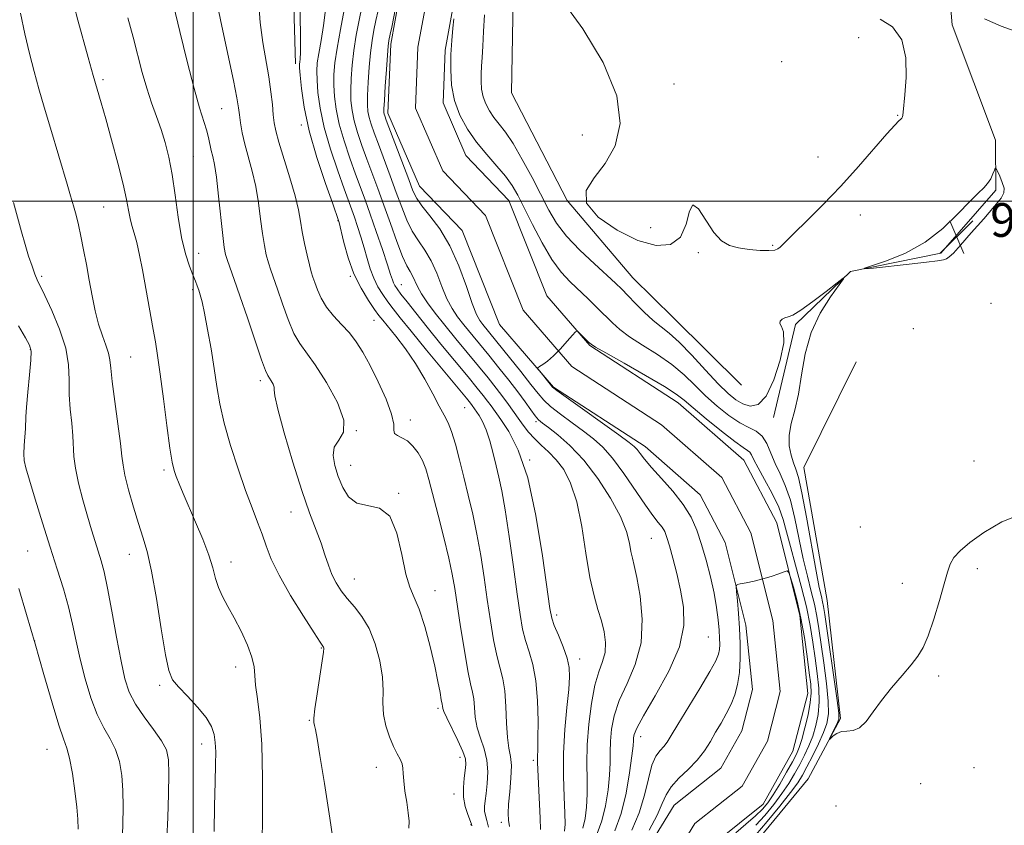
# Model space of a CAD drawing. Extents: x 2092300 to 2095200, y 314800 to 317700.
# Drawn here: x 2093459 to 2093693, y 315852 to 316043 of the extents above; entities that cross this region are included whole.
import ezdxf

# ---------------------------------------------------------------- set-up
doc = ezdxf.new("R2010")
doc.units = 0
doc.header["$MEASUREMENT"] = 0
for name, color, linetype, lineweight in [('32000', 7, 'Continuous', 0), ('DTM HARD BREAKLINE', 7, 'Continuous', 0), ('DTM SPOT ELEVATION', 2, 'Continuous', 13), ('INDEX CONTOUR', 41, 'Continuous', 13), ('INTERMEDIATE CONTOUR', 44, 'Continuous', 0), ('INTERMEDIATE CONTOUR DEPRESSION', 44, 'Continuous', 0), ('SPOT ELEVATION', 7, 'Continuous', 0), ('STREAM - RIVER CENTERLINE', 11, 'Continuous', 0), ('STREAM - RIVER DOUBLE LINE', 5, 'Continuous', 0)]:
    doc.layers.add(name, color=color, linetype=linetype, lineweight=lineweight)
doc.styles.add('Style-ITALICS', font='ITALICS.shx')

# ---------------------------------------------------------------- blocks, each defined once
blk = doc.blocks.new('SPOT')
at = {"layer": 'SPOT ELEVATION'}
for p, q in [((-3.91, -3.91), (3.82, 3.81)), ((-1.65, 3.77), (1.72, -3.93))]:
    blk.add_line(p, q, dxfattribs=at)

msp = doc.modelspace()

# ---------------------------------------------------------------- linework, layer by layer
at = {"layer": '32000', "flags": 128}
for points in [[(2093500, 317500), (2093500, 315000)], [(2095000, 316000), (2092500, 316000)]]:
    msp.add_lwpolyline(points, dxfattribs=at)
at = {"layer": 'DTM HARD BREAKLINE'}
for points in [[(2093468.2, 316249.1, 919.73), (2093487.38, 316236.07, 919.31), (2093514.28, 316230.84, 918.83), (2093549.48, 316235.22, 918.78), (2093567.95, 316243.08, 918.54), (2093575.71, 316242.53, 918.3), (2093578.15, 316232.99, 918.18), (2093577.73, 316201.94, 916.75), (2093577.26, 316179.25, 916.69), (2093576.2, 316154.76, 915.91), (2093564.98, 316132.01, 916.39), (2093547.82, 316103.86, 916.92), (2093536.57, 316086.48, 918.18), (2093523.59, 316060.14, 920.45), (2093524.34, 316032.67, 920.45)], [(2093630.44, 315956.24, 913.88), (2093614.23, 315972.27, 913.16), (2093604.63, 315981.77, 913.04), (2093589, 316000.2, 914), (2093575.72, 316025.8, 914), (2093576.17, 316052.67, 913.88), (2093585.57, 316079.59, 914.83), (2093600.3, 316115.49, 916.21), (2093609.69, 316144.2, 916.27), (2093617.26, 316178.88, 916.51), (2093619.45, 316214.71, 917.16), (2093616.92, 316239.77, 917.82)], [(2093638.07, 315948.59, 911.42), (2093643.32, 315970.71, 911.78), (2093656.38, 315983.32, 912.02), (2093677.86, 315987.62, 911.84), (2093690.91, 316002.62, 911.84), (2093690.84, 316014.56, 912.19), (2093680.54, 316041.97, 913.21), (2093678.62, 316064.65, 914.4)], [(2093642.29, 315726.51, 906.7), (2093639.2, 315745.6, 907.9), (2093639.09, 315765.3, 909.39), (2093634.74, 315795.73, 911.06), (2093629.75, 315834.51, 911.54), (2093631.48, 315844.67, 911.54), (2093646.31, 315862.66, 911.66), (2093653.99, 315877.03, 912.19), (2093650.85, 315905.08, 913.15), (2093645.3, 315936.69, 912.97), (2093657.7, 315961.84, 913.21)]]:
    msp.add_polyline3d(points, dxfattribs=at)
at = {"layer": 'DTM SPOT ELEVATION'}
for p in [(2093658.3, 316038.87, 915), (2093640.01, 316033.23, 915.8), (2093478.59, 316028.9, 929.7), (2093614.41, 316027.89, 914.3), (2093506.78, 316022.05, 925), (2093667.59, 316020.4, 914.1), (2093525.71, 316018.11, 920.4), (2093592.6, 316015.75, 913.6), (2093500.02, 316010.71, 927.1), (2093648.62, 316010.5, 915.3), (2093478.7, 315998.62, 931), (2093534.42, 315995.4, 920.1), (2093658.68, 315996.76, 912.9), (2093608.81, 315993.75, 914.7), (2093501.29, 315987.62, 927.3), (2093620.21, 315987.75, 913.8), (2093637.86, 315989.54, 914.2), (2093463.99, 315982.17, 933.7), (2093537.42, 315982.16, 920.1), (2093499.92, 315978.94, 928.3), (2093549.53, 315980.16, 915.2), (2093689.8, 315975.75, 913.14), (2093543.03, 315971.65, 920.9), (2093671.33, 315969.68, 913.38), (2093461.25, 315964.8, 936.1), (2093485.17, 315962.93, 931), (2093515.95, 315957.36, 926.4), (2093564.56, 315950.93, 919), (2093551.67, 315947.99, 921.4), (2093538.82, 315945.47, 924), (2093581.53, 315947.6, 912.3), (2093580.09, 315938.48, 916), (2093493.07, 315936.09, 930.3), (2093537.46, 315937.18, 923.2), (2093685.78, 315938.21, 912.9), (2093548.87, 315930.58, 923.9), (2093523.27, 315926.1, 926.8), (2093658.68, 315922.56, 913.3), (2093609.01, 315919.82, 911), (2093460.67, 315916.87, 937), (2093484.81, 315916.03, 932.7), (2093508.99, 315914.22, 929.4), (2093686.56, 315912.61, 911.6), (2093538.38, 315910.18, 925.2), (2093668.69, 315909.16, 912.6), (2093557.52, 315907.4, 923.3), (2093586.5, 315901.65, 915.6), (2093622.57, 315896.36, 909.1), (2093462.31, 315895.42, 938), (2093530.46, 315893.75, 928.1), (2093510.13, 315889.28, 930.6), (2093591.98, 315891.13, 915.4), (2093677.32, 315887.13, 911.7), (2093492.04, 315884.89, 932.3), (2093558.22, 315879.44, 924.3), (2093527.67, 315876.55, 928.1), (2093606.42, 315872.68, 909.4), (2093502.04, 315870.98, 932.6), (2093465.24, 315869.71, 938.9), (2093563.5, 315867.74, 924.6), (2093580.92, 315867.09, 918.3), (2093543.55, 315865.37, 926.7), (2093685.75, 315865.29, 910.3), (2093673.07, 315861.48, 911.4), (2093562.09, 315859.08, 924.6), (2093652.88, 315856.21, 910.6), (2093566.12, 315851.74, 924.1), (2093573.34, 315852.35, 920.4)]:
    msp.add_point(p, dxfattribs=at)
at = {"layer": 'INDEX CONTOUR'}
for points in [[(2093575.292, 315851.287, 920), (2093574.982, 315852.811, 920), (2093574.909, 315854.442, 920), (2093575.04, 315856.611, 920), (2093575.319, 315859.57, 920), (2093575.594, 315862.85, 920), (2093575.692, 315865.801, 920), (2093575.497, 315868.009, 920), (2093575.133, 315869.979, 920), (2093574.784, 315872.452, 920), (2093574.575, 315875.917, 920), (2093574.41, 315879.871, 920), (2093574.135, 315883.56, 920), (2093573.636, 315886.468, 920), (2093572.21, 315891.949, 920), (2093571.449, 315895.723, 920), (2093570.695, 315900.252, 920), (2093569.947, 315905.268, 920), (2093569.195, 315910.517, 920), (2093568.402, 315915.785, 920), (2093567.519, 315920.869, 920), (2093566.519, 315925.617, 920), (2093565.447, 315930.079, 920), (2093564.368, 315934.358, 920), (2093563.338, 315938.485, 920), (2093562.373, 315942.211, 920), (2093561.484, 315945.215, 920), (2093560.649, 315947.347, 920), (2093559.73, 315949.126, 920), (2093558.557, 315951.239, 920), (2093557.002, 315954.188, 920), (2093555.088, 315957.731, 920), (2093552.876, 315961.438, 920), (2093550.476, 315964.915, 920), (2093548.178, 315967.907, 920), (2093545.101, 315971.689, 920), (2093544.205, 315972.853, 920), (2093543.175, 315974.28, 920), (2093541.687, 315976.44, 920), (2093539.935, 315979.315, 920), (2093538.242, 315982.76, 920), (2093536.875, 315986.555, 920), (2093535.868, 315990.168, 920), (2093534.661, 315995.257, 920), (2093534.607, 315995.438, 920), (2093533.199, 315999.375, 920), (2093531.491, 316004.219, 920), (2093529.444, 316010.403, 920), (2093527.607, 316016.781, 920), (2093526.405, 316022.365, 920), (2093525.756, 316026.82, 920), (2093525.455, 316029.972, 920), (2093525.323, 316031.767, 920), (2093525.301, 316032.635, 920), (2093525.356, 316033.126, 920), (2093525.453, 316033.825, 920), (2093525.539, 316035.454, 920), (2093525.557, 316038.773, 920), (2093525.381, 316050.509, 920)], [(2093516.395, 315846.783, 930), (2093516.507, 315854.249, 930), (2093516.532, 315862.852, 930), (2093516.346, 315870.935, 930), (2093515.883, 315877.192, 930), (2093515.314, 315881.705, 930), (2093514.869, 315884.908, 930), (2093514.682, 315887.256, 930), (2093514.503, 315889.287, 930), (2093513.989, 315891.564, 930), (2093512.899, 315894.48, 930), (2093511.406, 315897.749, 930), (2093509.789, 315900.917, 930), (2093508.288, 315903.637, 930), (2093507.008, 315905.987, 930), (2093506.014, 315908.151, 930), (2093505.311, 315910.332, 930), (2093504.647, 315912.804, 930), (2093503.706, 315915.858, 930), (2093502.28, 315919.639, 930), (2093500.589, 315923.712, 930), (2093497.655, 315930.534, 930), (2093496.68, 315932.846, 930), (2093495.973, 315934.577, 930), (2093495.462, 315936.003, 930), (2093495.012, 315937.933, 930), (2093494.473, 315941.31, 930), (2093493.745, 315946.682, 930), (2093492.924, 315953.022, 930), (2093492.151, 315958.91, 930), (2093491.533, 315963.291, 930), (2093491.014, 315966.571, 930), (2093490.5, 315969.519, 930), (2093487.926, 315983.718, 930), (2093487.257, 315987.193, 930), (2093486.609, 315990.155, 930), (2093485.996, 315992.432, 930), (2093485.447, 315994.252, 930), (2093484.991, 315995.94, 930), (2093484.617, 315997.845, 930), (2093484.144, 316000.404, 930), (2093483.348, 316004.073, 930), (2093482.096, 316009.062, 930), (2093480.616, 316014.582, 930), (2093479.223, 316019.593, 930), (2093478.143, 316023.382, 930), (2093476.259, 316029.93, 930), (2093475.059, 316034.21, 930), (2093472.603, 316043.038, 930), (2093471.686, 316046.379, 930)], [(2093600.296, 315850.293, 910), (2093601.788, 315854.38, 910), (2093602.979, 315859.23, 910), (2093603.834, 315864.111, 910), (2093604.378, 315868.095, 910), (2093604.648, 315870.515, 910), (2093604.74, 315871.748, 910), (2093604.765, 315872.428, 910), (2093604.891, 315873.197, 910), (2093605.526, 315874.721, 910), (2093607.134, 315877.669, 910), (2093609.929, 315882.429, 910), (2093613.118, 315888.244, 910), (2093615.654, 315894.075, 910), (2093616.754, 315899.112, 910), (2093616.682, 315903.476, 910), (2093615.962, 315907.517, 910), (2093615.051, 315911.471, 910), (2093614.135, 315915.1, 910), (2093613.332, 315918.049, 910), (2093612.714, 315920.083, 910), (2093612.168, 315921.449, 910), (2093611.534, 315922.512, 910), (2093610.654, 315923.644, 910), (2093609.38, 315925.244, 910), (2093607.565, 315927.717, 910), (2093602.426, 315935.261, 910), (2093599.767, 315938.892, 910), (2093597.437, 315941.553, 910), (2093595.241, 315943.526, 910), (2093592.87, 315945.314, 910), (2093590.141, 315947.296, 910), (2093587.381, 315949.341, 910), (2093585.041, 315951.193, 910), (2093583.4, 315952.724, 910), (2093582.039, 315954.312, 910), (2093580.364, 315956.465, 910), (2093577.976, 315959.488, 910), (2093575.257, 315962.881, 910), (2093568.947, 315970.657, 910), (2093568.22, 315971.632, 910), (2093567.431, 315973.101, 910), (2093566.407, 315975.682, 910), (2093565.006, 315979.738, 910), (2093563.223, 315984.62, 910), (2093561.086, 315989.426, 910), (2093558.682, 315993.42, 910), (2093556.334, 315996.539, 910), (2093554.422, 315998.884, 910), (2093553.186, 316000.666, 910), (2093552.295, 316002.516, 910), (2093551.277, 316005.174, 910), (2093545.94, 316019.31, 910), (2093545.565, 316020.334, 910), (2093545.438, 316020.742, 910), (2093545.387, 316021.105, 910), (2093545.4, 316021.996, 910), (2093545.504, 316023.991, 910), (2093545.71, 316027.381, 910), (2093545.965, 316031.338, 910), (2093546.198, 316034.752, 910), (2093546.369, 316036.852, 910), (2093546.557, 316038.219, 910), (2093546.873, 316039.771, 910), (2093547.238, 316041.43, 910), (2093548.558, 316048.087, 910)], [(2093562.005, 316043.369, 910), (2093561.782, 316041.167, 910), (2093561.528, 316038.248, 910), (2093561.322, 316034.867, 910), (2093561.26, 316031.257, 910), (2093561.493, 316027.569, 910), (2093562.186, 316023.934, 910), (2093563.458, 316020.46, 910), (2093565.237, 316017.165, 910), (2093567.408, 316014.043, 910), (2093569.825, 316011.1, 910), (2093572.221, 316008.383, 910), (2093574.302, 316005.953, 910), (2093575.884, 316003.776, 910), (2093577.244, 316001.44, 910), (2093578.769, 315998.441, 910), (2093580.741, 315994.488, 910), (2093583.02, 315990.142, 910), (2093585.357, 315986.176, 910), (2093587.564, 315983.164, 910), (2093589.679, 315980.867, 910), (2093593.985, 315976.762, 910), (2093596.12, 315974.674, 910), (2093599.731, 315971.071, 910), (2093601.497, 315969.496, 910), (2093603.794, 315967.798, 910), (2093606.9, 315965.81, 910), (2093610.438, 315963.576, 910), (2093613.865, 315961.192, 910), (2093616.782, 315958.741, 910), (2093619.361, 315956.253, 910), (2093621.916, 315953.743, 910), (2093624.668, 315951.268, 910), (2093627.457, 315949.037, 910), (2093630.033, 315947.301, 910), (2093632.193, 315946.185, 910), (2093633.944, 315945.308, 910), (2093635.34, 315944.168, 910), (2093636.458, 315942.392, 910), (2093637.442, 315940.134, 910), (2093638.456, 315937.678, 910), (2093639.616, 315935.2, 910), (2093640.856, 315932.422, 910), (2093642.063, 315928.957, 910), (2093643.151, 315924.581, 910), (2093645.128, 315914.976, 910), (2093646.111, 315910.814, 910), (2093647.035, 315907.245, 910), (2093647.808, 315904.158, 910), (2093648.375, 315901.374, 910), (2093648.842, 315898.435, 910), (2093649.991, 315890.237, 910), (2093650.622, 315885.361, 910), (2093651.051, 315881.099, 910), (2093651.11, 315878.086, 910), (2093650.749, 315875.852, 910), (2093649.944, 315873.653, 910), (2093648.723, 315870.956, 910), (2093647.318, 315868.061, 910), (2093646.014, 315865.479, 910), (2093644.969, 315863.525, 910), (2093643.829, 315861.724, 910), (2093642.11, 315859.404, 910), (2093639.525, 315856.144, 910), (2093636.555, 315852.523, 910), (2093633.873, 315849.372, 910)]]:
    msp.add_polyline3d(points, dxfattribs=at)
at = {"layer": 'INTERMEDIATE CONTOUR'}
for points in [[(2093566.309, 315851.454, 924), (2093566.208, 315851.913, 924), (2093565.34, 315854.179, 924), (2093564.743, 315856.087, 924), (2093564.335, 315858.295, 924), (2093564.283, 315860.613, 924), (2093564.479, 315862.813, 924), (2093564.747, 315864.66, 924), (2093564.906, 315866.048, 924), (2093564.77, 315867.378, 924), (2093564.149, 315869.179, 924), (2093562.961, 315871.775, 924), (2093560.323, 315877.134, 924), (2093559.642, 315878.655, 924), (2093559.385, 315879.403, 924), (2093559.289, 315879.971, 924), (2093559.198, 315880.436, 924), (2093559.025, 315881.414, 924), (2093558.73, 315883.166, 924), (2093558.238, 315885.824, 924), (2093557.468, 315889.488, 924), (2093556.379, 315894.09, 924), (2093555.098, 315898.891, 924), (2093553.796, 315902.982, 924), (2093552.609, 315905.803, 924), (2093551.546, 315908.197, 924), (2093550.585, 315911.353, 924), (2093549.653, 315916.011, 924), (2093548.483, 315921.111, 924), (2093546.758, 315925.141, 924), (2093544.306, 315927.055, 924), (2093538.947, 315928.208, 924), (2093536.994, 315929.696, 924), (2093535.586, 315931.965, 924), (2093534.523, 315934.579, 924), (2093533.685, 315937.153, 924), (2093533.274, 315939.507, 924), (2093533.576, 315941.515, 924), (2093534.661, 315943.188, 924), (2093535.751, 315945.097, 924), (2093535.855, 315947.95, 924), (2093534.303, 315952.155, 924), (2093531.708, 315956.909, 924), (2093529.003, 315961.11, 924), (2093525.343, 315966.169, 924), (2093523.978, 315968.576, 924), (2093522.587, 315971.881, 924), (2093521.233, 315975.626, 924), (2093520.053, 315979.073, 924), (2093518.463, 315983.642, 924), (2093517.91, 315985.381, 924), (2093517.41, 315987.259, 924), (2093516.943, 315989.502, 924), (2093516.5, 315992.298, 924), (2093516.062, 315995.748, 924), (2093515.557, 315999.598, 924), (2093514.9, 316003.507, 924), (2093514.048, 316007.186, 924), (2093512.296, 316013.61, 924), (2093511.689, 316016.308, 924), (2093511.284, 316018.63, 924), (2093511.021, 316020.549, 924), (2093510.809, 316022.226, 924), (2093510.424, 316024.576, 924), (2093509.609, 316028.701, 924), (2093506.621, 316042.726, 924), (2093505.254, 316049.382, 924)], [(2093551.338, 315850.91, 926), (2093551.364, 315852.569, 926), (2093551.162, 315854.568, 926), (2093550.797, 315857.075, 926), (2093550.394, 315859.755, 926), (2093550.092, 315862.145, 926), (2093549.976, 315863.904, 926), (2093549.916, 315865.177, 926), (2093549.726, 315866.231, 926), (2093549.264, 315867.319, 926), (2093548.557, 315868.636, 926), (2093547.678, 315870.367, 926), (2093546.72, 315872.623, 926), (2093545.863, 315875.241, 926), (2093545.307, 315877.984, 926), (2093545.163, 315880.702, 926), (2093545.178, 315883.576, 926), (2093545.009, 315886.873, 926), (2093544.383, 315890.725, 926), (2093543.308, 315894.741, 926), (2093541.865, 315898.396, 926), (2093540.152, 315901.3, 926), (2093538.346, 315903.592, 926), (2093536.644, 315905.544, 926), (2093535.199, 315907.396, 926), (2093534.008, 315909.272, 926), (2093533.025, 315911.264, 926), (2093532.186, 315913.46, 926), (2093531.366, 315915.914, 926), (2093530.418, 315918.679, 926), (2093527.708, 315925.891, 926), (2093525.86, 315931.204, 926), (2093523.716, 315937.945, 926), (2093521.653, 315944.906, 926), (2093520.123, 315950.548, 926), (2093519.435, 315953.762, 926), (2093519.296, 315955.162, 926), (2093519.267, 315955.792, 926), (2093519.009, 315956.492, 926), (2093518.576, 315957.285, 926), (2093517.74, 315958.581, 926), (2093517.213, 315959.747, 926), (2093516.268, 315962.33, 926), (2093514.738, 315966.823, 926), (2093512.901, 315972.302, 926), (2093511.147, 315977.49, 926), (2093509.786, 315981.383, 926), (2093508.161, 315985.901, 926), (2093507.728, 315987.318, 926), (2093507.401, 315989.035, 926), (2093507.054, 315991.84, 926), (2093506.066, 316001.209, 926), (2093505.535, 316005.694, 926), (2093505.065, 316008.745, 926), (2093504.663, 316010.676, 926), (2093504.323, 316012.109, 926), (2093503.686, 316015.187, 926), (2093503.211, 316017.005, 926), (2093501.528, 316022.211, 926), (2093500.216, 316026.8, 926), (2093498.583, 316033.226, 926), (2093496.865, 316040.34, 926), (2093495.356, 316046.636, 926)], [(2093570.265, 315851.206, 922), (2093569.855, 315852.771, 922), (2093569.528, 315853.962, 922), (2093569.338, 315854.992, 922), (2093569.321, 315856.074, 922), (2093569.451, 315857.41, 922), (2093569.685, 315859.206, 922), (2093569.955, 315861.581, 922), (2093570.086, 315864.322, 922), (2093569.878, 315867.134, 922), (2093569.216, 315869.786, 922), (2093568.335, 315872.308, 922), (2093567.553, 315874.793, 922), (2093567.109, 315877.286, 922), (2093566.898, 315879.637, 922), (2093566.733, 315881.644, 922), (2093566.453, 315883.282, 922), (2093566.004, 315885.233, 922), (2093565.357, 315888.356, 922), (2093564.516, 315893.163, 922), (2093563.614, 315898.781, 922), (2093562.214, 315907.957, 922), (2093561.634, 315911.32, 922), (2093560.825, 315915.108, 922), (2093559.63, 315920.01, 922), (2093558.257, 315925.376, 922), (2093556.073, 315933.804, 922), (2093555.327, 315936.358, 922), (2093554.532, 315938.362, 922), (2093553.51, 315940.19, 922), (2093552.296, 315941.792, 922), (2093550.98, 315943.017, 922), (2093549.674, 315943.783, 922), (2093548.576, 315944.286, 922), (2093547.906, 315944.794, 922), (2093547.757, 315945.588, 922), (2093547.709, 315947.005, 922), (2093547.215, 315949.397, 922), (2093545.894, 315952.929, 922), (2093544.031, 315957.029, 922), (2093542.077, 315960.94, 922), (2093540.372, 315964.08, 922), (2093538.806, 315966.569, 922), (2093537.156, 315968.701, 922), (2093535.283, 315970.733, 922), (2093533.371, 315972.756, 922), (2093531.687, 315974.821, 922), (2093530.435, 315976.939, 922), (2093529.564, 315978.95, 922), (2093528.959, 315980.656, 922), (2093528.508, 315981.965, 922), (2093528.109, 315983.217, 922), (2093527.659, 315984.861, 922), (2093527.092, 315987.201, 922), (2093526.485, 315989.97, 922), (2093525.946, 315992.757, 922), (2093525.529, 315995.307, 922), (2093525.048, 315997.987, 922), (2093524.264, 316001.319, 922), (2093523.036, 316005.589, 922), (2093520.418, 316014.068, 922), (2093519.673, 316016.754, 922), (2093519.291, 316018.668, 922), (2093519.073, 316020.553, 922), (2093518.841, 316023.008, 922), (2093518.511, 316026.056, 922), (2093518.017, 316029.574, 922), (2093516.587, 316037.774, 922), (2093515.936, 316042.546, 922), (2093515.531, 316047.813, 922)], [(2093592.681, 315850.942, 914), (2093593.223, 315853.236, 914), (2093593.583, 315855.937, 914), (2093593.741, 315859.012, 914), (2093593.714, 315862.451, 914), (2093593.649, 315866.33, 914), (2093593.73, 315870.748, 914), (2093594.096, 315875.681, 914), (2093594.73, 315880.611, 914), (2093595.569, 315884.897, 914), (2093596.528, 315888.092, 914), (2093597.406, 315890.522, 914), (2093597.977, 315892.709, 914), (2093598.07, 315895.07, 914), (2093597.745, 315897.606, 914), (2093597.117, 315900.216, 914), (2093596.295, 315902.911, 914), (2093595.362, 315906.155, 914), (2093594.396, 315910.526, 914), (2093593.443, 315916.318, 914), (2093592.425, 315922.695, 914), (2093591.232, 315928.541, 914), (2093589.786, 315932.99, 914), (2093588.139, 315936.191, 914), (2093586.373, 315938.546, 914), (2093584.57, 315940.42, 914), (2093582.814, 315942.028, 914), (2093581.188, 315943.549, 914), (2093579.751, 315945.127, 914), (2093578.476, 315946.754, 914), (2093577.31, 315948.384, 914), (2093575.018, 315951.671, 914), (2093573.676, 315953.504, 914), (2093572.066, 315955.592, 914), (2093570.141, 315958.002, 914), (2093567.867, 315960.795, 914), (2093562.511, 315967.314, 914), (2093559.887, 315970.535, 914), (2093557.601, 315973.402, 914), (2093555.73, 315975.88, 914), (2093554.317, 315977.981, 914), (2093553.366, 315979.723, 914), (2093552.197, 315982.298, 914), (2093551.611, 315983.31, 914), (2093550.853, 315984.656, 914), (2093549.826, 315986.899, 914), (2093548.477, 315990.393, 914), (2093546.934, 315994.673, 914), (2093545.37, 315999.07, 914), (2093543.923, 316003.051, 914), (2093541.343, 316010.011, 914), (2093540.16, 316013.274, 914), (2093539.117, 316016.362, 914), (2093538.306, 316019.157, 914), (2093537.794, 316021.609, 914), (2093537.543, 316023.926, 914), (2093537.484, 316026.383, 914), (2093537.569, 316029.2, 914), (2093537.806, 316032.376, 914), (2093538.219, 316035.854, 914), (2093538.81, 316039.528, 914), (2093539.478, 316043.081, 914), (2093540.101, 316046.147, 914)], [(2093587.75, 316047.713, 914), (2093592.722, 316041.002, 914), (2093597.515, 316032.968, 914), (2093600.794, 316025.063, 914), (2093601.591, 316018.458, 914), (2093600.381, 316013.182, 914), (2093598.007, 316008.981, 914), (2093595.355, 316005.574, 914), (2093593.507, 316002.567, 914), (2093593.59, 315999.541, 914), (2093596.33, 315996.244, 914), (2093600.835, 315993.095, 914), (2093605.811, 315990.679, 914), (2093610.16, 315989.502, 914), (2093613.573, 315989.736, 914), (2093615.941, 315991.473, 914), (2093617.27, 315994.528, 914), (2093618.046, 315997.617, 914), (2093618.872, 315999.182, 914), (2093620.21, 315998.162, 914), (2093623.82, 315992.597, 914), (2093625.65, 315990.617, 914), (2093627.559, 315989.498, 914), (2093629.742, 315988.891, 914), (2093632.287, 315988.508, 914), (2093634.849, 315988.295, 914), (2093636.973, 315988.258, 914), (2093638.332, 315988.398, 914), (2093639.106, 315988.685, 914), (2093639.602, 315989.085, 914), (2093641.131, 315990.624, 914), (2093642.98, 315992.438, 914), (2093645.965, 315995.334, 914), (2093649.794, 315999.135, 914), (2093654.031, 316003.552, 914), (2093658.249, 316008.241, 914), (2093665.014, 316016.065, 914), (2093666.886, 316018.119, 914), (2093667.884, 316019.097, 914), (2093668.357, 316019.496, 914), (2093668.606, 316019.753, 914), (2093668.738, 316020.041, 914), (2093668.816, 316020.469, 914), (2093668.898, 316021.208, 914), (2093669.285, 316025.332, 914), (2093669.595, 316029.411, 914), (2093669.528, 316034.116, 914), (2093668.544, 316038.4, 914), (2093666.328, 316041.443, 914), (2093663.448, 316043.335, 914)], [(2093504.98, 315850.12, 932), (2093505.117, 315856.231, 932), (2093505.257, 315861.87, 932), (2093505.348, 315866.086, 932), (2093505.36, 315869.071, 932), (2093505.273, 315871.298, 932), (2093505.022, 315873.207, 932), (2093504.383, 315875.091, 932), (2093503.093, 315877.211, 932), (2093501.03, 315879.712, 932), (2093498.645, 315882.285, 932), (2093496.532, 315884.509, 932), (2093495.123, 315886.233, 932), (2093494.202, 315888.386, 932), (2093493.391, 315892.168, 932), (2093492.396, 315898.29, 932), (2093491.265, 315905.502, 932), (2093490.128, 315912.065, 932), (2093489.08, 315916.718, 932), (2093488.062, 315920.106, 932), (2093486.98, 315923.352, 932), (2093485.791, 315927.259, 932), (2093484.657, 315931.353, 932), (2093483.793, 315934.838, 932), (2093483.332, 315937.243, 932), (2093483.07, 315939.388, 932), (2093482.722, 315942.417, 932), (2093482.09, 315947.063, 932), (2093481.339, 315952.414, 932), (2093480.721, 315957.149, 932), (2093480.405, 315960.296, 932), (2093480.216, 315962.282, 932), (2093479.898, 315963.883, 932), (2093479.263, 315965.75, 932), (2093478.411, 315968.039, 932), (2093477.514, 315970.779, 932), (2093476.706, 315973.971, 932), (2093475.982, 315977.495, 932), (2093475.297, 315981.199, 932), (2093474.62, 315984.926, 932), (2093473.956, 315988.484, 932), (2093473.323, 315991.67, 932), (2093472.729, 315994.356, 932), (2093472.147, 315996.698, 932), (2093471.542, 315998.921, 932), (2093470.868, 316001.273, 932), (2093470.039, 316004.077, 932), (2093466.038, 316017.36, 932), (2093464.56, 316022.346, 932), (2093463.288, 316026.771, 932), (2093462.17, 316030.885, 932), (2093461.1, 316035.116, 932), (2093460.002, 316039.774, 932), (2093458.907, 316044.706, 932)], [(2093582.658, 315850.618, 918), (2093582.51, 315853.316, 918), (2093582.24, 315859.85, 918), (2093581.977, 315864.854, 918), (2093581.907, 315866.571, 918), (2093581.911, 315867.933, 918), (2093581.963, 315869.567, 918), (2093582.026, 315872.217, 918), (2093582.049, 315876.341, 918), (2093581.927, 315881.257, 918), (2093581.539, 315885.993, 918), (2093580.82, 315889.808, 918), (2093579.925, 315892.862, 918), (2093579.063, 315895.542, 918), (2093578.382, 315898.283, 918), (2093577.776, 315901.722, 918), (2093577.079, 315906.543, 918), (2093576.177, 315913.078, 918), (2093575.17, 315920.251, 918), (2093574.213, 315926.63, 918), (2093573.419, 315931.172, 918), (2093572.735, 315934.372, 918), (2093572.065, 315937.111, 918), (2093571.332, 315940.059, 918), (2093570.539, 315943.042, 918), (2093569.704, 315945.672, 918), (2093568.858, 315947.653, 918), (2093568.073, 315949.04, 918), (2093566.383, 315951.445, 918), (2093565.977, 315951.964, 918), (2093565.003, 315953.157, 918), (2093555.532, 315964.622, 918), (2093551.866, 315969.081, 918), (2093549.286, 315972.257, 918), (2093547.582, 315974.416, 918), (2093546.306, 315976.109, 918), (2093545.098, 315977.806, 918), (2093543.951, 315979.644, 918), (2093542.945, 315981.677, 918), (2093542.131, 315983.939, 918), (2093541.427, 315986.386, 918), (2093540.717, 315988.955, 918), (2093539.924, 315991.56, 918), (2093539.105, 315994.034, 918), (2093538.354, 315996.188, 918), (2093535.913, 316002.92, 918), (2093534.381, 316007.237, 918), (2093532.668, 316012.389, 918), (2093531.173, 316017.573, 918), (2093530.201, 316022.113, 918), (2093529.685, 316025.855, 918), (2093529.465, 316028.776, 918), (2093529.414, 316030.953, 918), (2093529.537, 316032.88, 918), (2093529.872, 316035.152, 918), (2093530.42, 316038.202, 918), (2093531.032, 316041.799, 918), (2093531.523, 316045.549, 918)], [(2093588.346, 315850.239, 916), (2093588.457, 315851.85, 916), (2093588.423, 315854.471, 916), (2093588.242, 315858.377, 916), (2093588.062, 315863.284, 916), (2093588.072, 315868.772, 916), (2093588.39, 315874.396, 916), (2093588.878, 315879.628, 916), (2093589.33, 315883.917, 916), (2093589.561, 315886.926, 916), (2093589.464, 315889.165, 916), (2093588.951, 315891.359, 916), (2093588.006, 315894.017, 916), (2093586.886, 315896.795, 916), (2093585.916, 315899.134, 916), (2093585.315, 315900.843, 916), (2093584.857, 315903.192, 916), (2093583.109, 315915.707, 916), (2093581.546, 315925.257, 916), (2093579.586, 315934.218, 916), (2093577.334, 315940.82, 916), (2093575.083, 315945.225, 916), (2093573.168, 315948.079, 916), (2093570.87, 315951.325, 916), (2093570.029, 315952.475, 916), (2093569.022, 315953.778, 916), (2093567.572, 315955.58, 916), (2093565.408, 315958.221, 916), (2093558.956, 315966.053, 916), (2093555.654, 315970.093, 916), (2093552.95, 315973.454, 916), (2093550.895, 315976.057, 916), (2093549.438, 315977.939, 916), (2093548.509, 315979.172, 916), (2093547.967, 315979.973, 916), (2093547.649, 315980.593, 916), (2093547.387, 315981.323, 916), (2093546.986, 315982.604, 916), (2093546.239, 315984.918, 916), (2093545.024, 315988.525, 916), (2093543.549, 315992.81, 916), (2093542.1, 315996.938, 916), (2093540.886, 316000.313, 916), (2093538.628, 316006.466, 916), (2093537.27, 316010.255, 916), (2093535.892, 316014.376, 916), (2093534.74, 316018.365, 916), (2093533.998, 316021.861, 916), (2093533.614, 316024.891, 916), (2093533.474, 316027.579, 916), (2093533.498, 316030.11, 916), (2093533.726, 316032.895, 916), (2093534.23, 316036.406, 916), (2093535.03, 316040.865, 916), (2093535.939, 316045.512, 916)], [(2093596.146, 315849.649, 912), (2093597.234, 315852.661, 912), (2093598.101, 315856.233, 912), (2093598.709, 315860.024, 912), (2093599.059, 315863.554, 912), (2093599.181, 315866.483, 912), (2093599.195, 315869.039, 912), (2093599.247, 315871.588, 912), (2093599.494, 315874.439, 912), (2093600.128, 315877.666, 912), (2093601.352, 315881.283, 912), (2093603.218, 315885.319, 912), (2093605.181, 315889.849, 912), (2093606.543, 315894.964, 912), (2093606.81, 315900.598, 912), (2093606.299, 315906.06, 912), (2093605.527, 315910.503, 912), (2093604.914, 315913.359, 912), (2093604.478, 315915.162, 912), (2093604.139, 315916.722, 912), (2093603.767, 315918.737, 912), (2093603.051, 315921.453, 912), (2093601.631, 315925.004, 912), (2093599.271, 315929.391, 912), (2093596.233, 315934.086, 912), (2093592.898, 315938.429, 912), (2093589.636, 315941.888, 912), (2093586.743, 315944.437, 912), (2093584.5, 315946.177, 912), (2093583.072, 315947.261, 912), (2093582.168, 315948.054, 912), (2093581.381, 315948.975, 912), (2093580.361, 315950.367, 912), (2093578.999, 315952.27, 912), (2093577.243, 315954.652, 912), (2093575.087, 315957.441, 912), (2093572.708, 315960.429, 912), (2093570.325, 315963.369, 912), (2093564.417, 315970.596, 912), (2093562.91, 315972.517, 912), (2093561.581, 315974.491, 912), (2093560.362, 315976.832, 912), (2093559.186, 315979.731, 912), (2093557.973, 315982.883, 912), (2093556.641, 315985.862, 912), (2093555.147, 315988.365, 912), (2093553.594, 315990.597, 912), (2093552.124, 315992.891, 912), (2093550.831, 315995.529, 912), (2093549.615, 315998.595, 912), (2093548.324, 316002.122, 912), (2093546.867, 316006.061, 912), (2093544.057, 316013.556, 912), (2093543.05, 316016.292, 912), (2093542.341, 316018.348, 912), (2093541.872, 316019.95, 912), (2093541.591, 316021.357, 912), (2093541.471, 316022.961, 912), (2093541.494, 316025.187, 912), (2093541.64, 316028.29, 912), (2093541.885, 316031.857, 912), (2093542.209, 316035.303, 912), (2093542.589, 316038.19, 912), (2093543.018, 316040.65, 912), (2093543.487, 316042.959, 912), (2093544.006, 316045.364, 912)], [(2093569.344, 316044.362, 912), (2093569.107, 316040.389, 912), (2093568.936, 316036.842, 912), (2093568.773, 316034.152, 912), (2093568.627, 316032.108, 912), (2093568.521, 316030.333, 912), (2093568.49, 316028.528, 912), (2093568.607, 316026.684, 912), (2093568.953, 316024.867, 912), (2093569.589, 316023.13, 912), (2093570.479, 316021.483, 912), (2093571.564, 316019.922, 912), (2093572.814, 316018.371, 912), (2093574.299, 316016.46, 912), (2093576.118, 316013.743, 912), (2093578.302, 316009.968, 912), (2093580.622, 316005.64, 912), (2093584.604, 315997.922, 912), (2093586.456, 315994.816, 912), (2093588.823, 315991.723, 912), (2093591.99, 315988.378, 912), (2093595.436, 315985.105, 912), (2093600.491, 315980.493, 912), (2093601.949, 315979.088, 912), (2093603.383, 315977.624, 912), (2093605.222, 315975.718, 912), (2093607.326, 315973.604, 912), (2093609.412, 315971.67, 912), (2093611.304, 315970.143, 912), (2093613.256, 315968.602, 912), (2093615.631, 315966.464, 912), (2093618.641, 315963.368, 912), (2093621.907, 315959.839, 912), (2093624.905, 315956.623, 912), (2093627.247, 315954.299, 912), (2093629.103, 315952.782, 912), (2093630.783, 315951.816, 912), (2093632.538, 315951.298, 912), (2093634.383, 315951.712, 912), (2093636.273, 315953.689, 912), (2093638.116, 315957.532, 912), (2093639.627, 315962.208, 912), (2093640.473, 315966.355, 912), (2093640.464, 315968.94, 912), (2093639.99, 315970.258, 912), (2093639.584, 315970.932, 912), (2093639.656, 315971.476, 912), (2093640.125, 315971.943, 912), (2093640.786, 315972.274, 912), (2093641.536, 315972.493, 912), (2093642.665, 315972.952, 912), (2093644.565, 315974.087, 912), (2093647.419, 315976.137, 912), (2093650.584, 315978.562, 912), (2093653.214, 315980.628, 912), (2093654.616, 315981.703, 912), (2093654.733, 315981.57, 912), (2093651.61, 315977.301, 912), (2093649.153, 315973.399, 912), (2093646.975, 315968.756, 912), (2093645.577, 315963.731, 912), (2093644.725, 315958.73, 912), (2093644.005, 315954.169, 912), (2093643.122, 315950.359, 912), (2093642.267, 315947.178, 912), (2093641.75, 315944.4, 912), (2093641.791, 315941.856, 912), (2093642.233, 315939.61, 912), (2093642.828, 315937.784, 912), (2093643.395, 315936.303, 912), (2093644.014, 315934.29, 912), (2093644.829, 315930.673, 912), (2093645.923, 315924.846, 912), (2093648.193, 315912.077, 912), (2093648.952, 315908.176, 912), (2093649.436, 315905.996, 912), (2093649.739, 315904.743, 912), (2093649.963, 315903.614, 912), (2093650.248, 315901.75, 912), (2093653.175, 315881.26, 912), (2093653.562, 315878.245, 912), (2093653.589, 315876.872, 912), (2093653.304, 315876.063, 912), (2093651.375, 315872.139, 912), (2093651.381, 315872.041, 912), (2093652.253, 315872.874, 912), (2093653.104, 315873.477, 912), (2093654.208, 315873.889, 912), (2093655.533, 315873.986, 912), (2093657.005, 315874.123, 912), (2093658.535, 315874.775, 912), (2093660.078, 315876.296, 912), (2093661.764, 315878.56, 912), (2093663.761, 315881.32, 912), (2093666.149, 315884.317, 912), (2093668.628, 315887.249, 912), (2093670.809, 315889.799, 912), (2093672.418, 315891.825, 912), (2093673.655, 315893.873, 912), (2093674.838, 315896.661, 912), (2093676.189, 315900.627, 912), (2093677.554, 315905.082, 912), (2093678.682, 315909.057, 912), (2093679.427, 315911.838, 912), (2093680.06, 315913.72, 912), (2093680.955, 315915.254, 912), (2093682.455, 315916.913, 912), (2093684.769, 315918.866, 912), (2093688.077, 315921.207, 912), (2093692.38, 315923.803, 912), (2093696.973, 315925.625, 912)], [(2093533.754, 315844.73, 928), (2093532.499, 315853.327, 928), (2093531.235, 315861.564, 928), (2093530.177, 315868.185, 928), (2093529.487, 315872.288, 928), (2093529.094, 315874.388, 928), (2093528.872, 315875.354, 928), (2093528.733, 315876.023, 928), (2093528.737, 315877.104, 928), (2093528.982, 315879.272, 928), (2093529.512, 315882.893, 928), (2093530.71, 315890.692, 928), (2093530.992, 315892.797, 928), (2093531.055, 315893.696, 928), (2093531.003, 315893.971, 928), (2093530.849, 315894.223, 928), (2093530.254, 315895.123, 928), (2093528.79, 315897.362, 928), (2093526.236, 315901.338, 928), (2093523.183, 315906.267, 928), (2093520.427, 315911.071, 928), (2093518.56, 315914.928, 928), (2093517.361, 315918.026, 928), (2093516.403, 315920.811, 928), (2093515.327, 315923.707, 928), (2093514.032, 315927.067, 928), (2093512.484, 315931.225, 928), (2093510.701, 315936.346, 928), (2093508.913, 315941.91, 928), (2093507.402, 315947.226, 928), (2093506.363, 315951.806, 928), (2093505.642, 315955.966, 928), (2093504.998, 315960.226, 928), (2093504.25, 315964.906, 928), (2093503.454, 315969.528, 928), (2093502.723, 315973.414, 928), (2093502.147, 315976.074, 928), (2093501.698, 315977.753, 928), (2093501.325, 315978.885, 928), (2093500.967, 315979.87, 928), (2093500.536, 315980.989, 928), (2093499.939, 315982.489, 928), (2093499.118, 315984.605, 928), (2093498.176, 315987.514, 928), (2093497.249, 315991.378, 928), (2093496.443, 315996.215, 928), (2093495.719, 316001.458, 928), (2093495.003, 316006.398, 928), (2093494.23, 316010.5, 928), (2093493.366, 316013.938, 928), (2093492.382, 316017.061, 928), (2093491.271, 316020.179, 928), (2093490.098, 316023.425, 928), (2093488.949, 316026.891, 928), (2093487.88, 316030.651, 928), (2093485.716, 316039.021, 928), (2093484.47, 316043.632, 928)], [(2093688.252, 316043.419, 914), (2093692.21, 316041.636, 914), (2093695.53, 316040.42, 914)], [(2093493.767, 315848.588, 934), (2093493.943, 315853.502, 934), (2093494.119, 315858.978, 934), (2093494.218, 315863.819, 934), (2093494.135, 315867.168, 934), (2093493.648, 315869.523, 934), (2093492.506, 315871.723, 934), (2093490.594, 315874.409, 934), (2093488.329, 315877.431, 934), (2093486.264, 315880.441, 934), (2093484.804, 315883.269, 934), (2093483.775, 315886.445, 934), (2093482.853, 315890.679, 934), (2093481.797, 315896.355, 934), (2093480.677, 315902.554, 934), (2093479.642, 315908.036, 934), (2093478.798, 315911.889, 934), (2093478.087, 315914.532, 934), (2093476.668, 315919.07, 934), (2093475.83, 315921.838, 934), (2093474.867, 315925.14, 934), (2093473.788, 315928.991, 934), (2093472.765, 315932.965, 934), (2093472.007, 315936.53, 934), (2093471.649, 315939.328, 934), (2093471.406, 315944.204, 934), (2093471.115, 315947.206, 934), (2093470.765, 315950.587, 934), (2093470.534, 315954.081, 934), (2093470.504, 315957.518, 934), (2093470.36, 315961.088, 934), (2093469.688, 315965.07, 934), (2093468.237, 315969.573, 934), (2093466.398, 315974.008, 934), (2093464.722, 315977.614, 934), (2093462.935, 315981.318, 934), (2093462.368, 315982.676, 934), (2093461.678, 315984.559, 934), (2093460.872, 315986.963, 934), (2093460.016, 315989.73, 934), (2093459.155, 315992.741, 934), (2093457.237, 315999.675, 934)], [(2093483.148, 315847.167, 936), (2093483.281, 315851.787, 936), (2093483.353, 315855.998, 936), (2093483.288, 315859.874, 936), (2093483.013, 315863.468, 936), (2093482.459, 315866.742, 936), (2093481.557, 315869.637, 936), (2093480.279, 315872.185, 936), (2093478.758, 315874.784, 936), (2093477.164, 315877.923, 936), (2093475.649, 315881.928, 936), (2093474.287, 315886.476, 936), (2093473.13, 315891.08, 936), (2093472.194, 315895.37, 936), (2093471.335, 315899.448, 936), (2093470.371, 315903.532, 936), (2093469.158, 315907.829, 936), (2093467.694, 315912.516, 936), (2093466.016, 315917.758, 936), (2093464.196, 315923.545, 936), (2093462.461, 315929.159, 936), (2093461.073, 315933.704, 936), (2093460.226, 315936.58, 936), (2093459.836, 315938.363, 936), (2093459.75, 315939.926, 936), (2093459.826, 315941.918, 936), (2093460.09, 315945.99, 936), (2093460.19, 315948.76, 936), (2093460.347, 315951.014, 936), (2093460.674, 315954.59, 936), (2093461.066, 315958.688, 936), (2093461.378, 315962.188, 936), (2093461.454, 315964.328, 936), (2093461.107, 315965.766, 936), (2093460.138, 315967.518, 936), (2093458.452, 315970.353, 936)], [(2093604.382, 315850.475, 908), (2093606.125, 315854.543, 908), (2093607.389, 315858.75, 908), (2093608.309, 315862.682, 908), (2093609.144, 315865.884, 908), (2093610.087, 315868.043, 908), (2093611.072, 315869.411, 908), (2093611.969, 315870.385, 908), (2093612.738, 315871.384, 908), (2093613.711, 315872.933, 908), (2093615.309, 315875.582, 908), (2093620.536, 315884.164, 908), (2093622.908, 315888.152, 908), (2093624.332, 315890.746, 908), (2093624.975, 315892.28, 908), (2093625.184, 315893.38, 908), (2093625.247, 315894.584, 908), (2093625.22, 315896.093, 908), (2093625.101, 315898.023, 908), (2093624.878, 315900.467, 908), (2093624.501, 315903.419, 908), (2093623.91, 315906.848, 908), (2093623.071, 315910.676, 908), (2093622.056, 315914.634, 908), (2093620.959, 315918.406, 908), (2093619.821, 315921.765, 908), (2093618.446, 315924.851, 908), (2093616.581, 315927.896, 908), (2093614.103, 315931.04, 908), (2093611.412, 315934.069, 908), (2093609.035, 315936.679, 908), (2093607.374, 315938.642, 908), (2093606.312, 315940.025, 908), (2093605.603, 315940.973, 908), (2093604.933, 315941.697, 908), (2093603.702, 315942.674, 908), (2093601.241, 315944.452, 908), (2093588.701, 315953.411, 908), (2093586.493, 315955.014, 908), (2093585.51, 315955.82, 908), (2093584.939, 315956.474, 908), (2093582.446, 315959.574, 908), (2093582.031, 315960.127, 908), (2093582.019, 315960.417, 908), (2093582.4, 315960.69, 908), (2093583.159, 315961.171, 908), (2093584.268, 315961.984, 908), (2093585.694, 315963.228, 908), (2093587.357, 315964.915, 908), (2093588.987, 315966.701, 908), (2093590.267, 315968.155, 908), (2093590.992, 315968.941, 908), (2093591.395, 315969.095, 908), (2093591.824, 315968.752, 908), (2093594.084, 315966.527, 908), (2093594.643, 315966.028, 908), (2093595.719, 315965.338, 908), (2093598.176, 315963.926, 908), (2093602.497, 315961.478, 908), (2093607.62, 315958.551, 908), (2093612.1, 315955.921, 908), (2093614.924, 315954.114, 908), (2093616.815, 315952.667, 908), (2093618.927, 315950.864, 908), (2093622.071, 315948.239, 908), (2093625.677, 315945.316, 908), (2093628.828, 315942.864, 908), (2093630.831, 315941.443, 908), (2093631.887, 315940.765, 908), (2093632.42, 315940.329, 908), (2093632.827, 315939.68, 908), (2093633.393, 315938.523, 908), (2093634.378, 315936.608, 908), (2093635.924, 315933.811, 908), (2093637.71, 315930.518, 908), (2093639.297, 315927.241, 908), (2093640.38, 315924.316, 908), (2093641.183, 315921.376, 908), (2093642.063, 315917.874, 908), (2093643.27, 315913.452, 908), (2093644.634, 315908.495, 908), (2093645.876, 315903.573, 908), (2093646.788, 315899.133, 908), (2093647.437, 315895.12, 908), (2093647.959, 315891.354, 908), (2093648.448, 315887.699, 908), (2093648.814, 315884.197, 908), (2093648.927, 315880.938, 908), (2093648.689, 315877.985, 908), (2093648.145, 315875.303, 908), (2093647.376, 315872.834, 908), (2093646.454, 315870.518, 908), (2093645.413, 315868.295, 908), (2093644.279, 315866.103, 908), (2093643.056, 315863.882, 908), (2093641.675, 315861.577, 908), (2093640.043, 315859.137, 908), (2093638.11, 315856.551, 908), (2093635.984, 315853.975, 908), (2093633.813, 315851.607, 908)], [(2093608.44, 315850.46, 906), (2093610.371, 315854.04, 906), (2093611.599, 315856.781, 906), (2093612.505, 315858.89, 906), (2093613.674, 315860.78, 906), (2093615.514, 315862.782, 906), (2093617.741, 315864.912, 906), (2093619.895, 315867.106, 906), (2093621.627, 315869.31, 906), (2093623.027, 315871.516, 906), (2093624.293, 315873.721, 906), (2093625.575, 315875.929, 906), (2093626.825, 315878.145, 906), (2093627.943, 315880.375, 906), (2093628.846, 315882.655, 906), (2093629.512, 315885.127, 906), (2093629.937, 315887.962, 906), (2093630.124, 315891.261, 906), (2093630.115, 315894.858, 906), (2093629.962, 315898.52, 906), (2093629.72, 315901.998, 906), (2093629.455, 315904.989, 906), (2093629.236, 315907.177, 906), (2093629.154, 315908.367, 906), (2093629.392, 315908.852, 906), (2093630.152, 315909.049, 906), (2093631.56, 315909.303, 906), (2093633.432, 315909.685, 906), (2093635.508, 315910.194, 906), (2093637.535, 315910.81, 906), (2093639.301, 315911.426, 906), (2093640.602, 315911.914, 906), (2093641.326, 315912.118, 906), (2093641.723, 315911.76, 906), (2093642.132, 315910.534, 906), (2093642.81, 315908.217, 906), (2093643.682, 315904.922, 906), (2093644.587, 315900.846, 906), (2093645.39, 315896.258, 906), (2093646.055, 315891.726, 906), (2093646.567, 315887.89, 906), (2093646.905, 315885.161, 906), (2093647.007, 315883.034, 906), (2093646.803, 315880.777, 906), (2093646.267, 315877.884, 906), (2093645.54, 315874.754, 906), (2093644.807, 315872.014, 906), (2093644.185, 315870.081, 906), (2093643.508, 315868.53, 906), (2093642.543, 315866.727, 906), (2093641.143, 315864.238, 906), (2093639.521, 315861.431, 906), (2093637.976, 315858.871, 906), (2093636.695, 315856.959, 906), (2093635.414, 315855.427, 906), (2093633.752, 315853.843, 906), (2093631.491, 315851.906, 906), (2093629.059, 315849.855, 906)], [(2093472.632, 315850.714, 938), (2093472.588, 315853.099, 938), (2093472.358, 315855.929, 938), (2093471.891, 315859.768, 938), (2093471.27, 315863.961, 938), (2093470.607, 315867.551, 938), (2093469.965, 315869.962, 938), (2093469.187, 315872.138, 938), (2093468.064, 315875.405, 938), (2093466.458, 315880.71, 938), (2093464.506, 315887.482, 938), (2093462.416, 315894.771, 938), (2093460.381, 315901.728, 938), (2093458.524, 315907.916, 938)]]:
    msp.add_polyline3d(points, dxfattribs=at)
at = {"layer": 'INTERMEDIATE CONTOUR DEPRESSION'}
msp.add_polyline3d([(2093692.893, 316003.117, 912), (2093692.876, 316002.01, 912), (2093692.192, 316000.765, 912), (2093690.608, 315998.818, 912), (2093688.052, 315995.842, 912), (2093685.106, 315992.458, 912), (2093682.517, 315989.522, 912), (2093680.839, 315987.682, 912), (2093679.872, 315986.749, 912), (2093679.228, 315986.326, 912), (2093678.483, 315986.065, 912), (2093677.09, 315985.82, 912), (2093674.47, 315985.497, 912), (2093670.354, 315985.039, 912), (2093661.836, 315984.124, 912), (2093659.776, 315983.927, 912), (2093659.68, 315984.067, 912), (2093664.934, 315985.835, 912), (2093669.413, 315987.67, 912), (2093674.112, 315990.255, 912), (2093678.357, 315993.552, 912), (2093681.932, 315997.014, 912), (2093684.734, 315999.97, 912), (2093686.718, 316001.94, 912), (2093688.06, 316003.2, 912), (2093688.993, 316004.221, 912), (2093689.71, 316005.354, 912), (2093690.249, 316006.484, 912), (2093690.608, 316007.378, 912), (2093690.814, 316007.836, 912), (2093691, 316007.776, 912), (2093691.322, 316007.145, 912), (2093691.874, 316005.958, 912), (2093692.478, 316004.499, 912), (2093692.893, 316003.117, 912)], dxfattribs=at)
at = {"layer": 'STREAM - RIVER CENTERLINE'}
msp.add_polyline3d([(2093555.4, 316047.17, 909.86), (2093553.48, 316036.65, 909.68), (2093552.88, 316022.17, 909.5), (2093559.38, 316007.23, 909.03), (2093569.52, 315996.61, 908.97), (2093578.54, 315974.13, 908.25), (2093590.07, 315960.73, 907.89), (2093611.43, 315946.85, 907.35), (2093625.77, 315934.31, 907), (2093632.69, 315921.19, 906.58), (2093637.88, 315900.34, 905.44), (2093639.62, 315883.45, 904.91), (2093636.6, 315871.65, 904.79), (2093630.56, 315860.92, 904.85), (2093619.36, 315852, 904.85), (2093611.55, 315839.34, 904.85)], dxfattribs=at)
at = {"layer": 'STREAM - RIVER DOUBLE LINE'}
for points in [[(2093549.1, 316048.84, 909.86), (2093547.01, 316037.37, 909.68), (2093546.33, 316020.94, 909.5), (2093553.88, 316003.57, 909.03), (2093563.96, 315993.02, 908.97), (2093572.91, 315970.71, 908.25), (2093585.75, 315955.78, 907.89), (2093607.5, 315941.65, 907.35), (2093620.59, 315930.21, 907), (2093626.58, 315918.85, 906.58), (2093631.46, 315899.21, 905.44), (2093633.03, 315883.93, 904.91), (2093630.52, 315874.09, 904.79), (2093625.52, 315865.22, 904.85), (2093614.43, 315856.37, 904.85), (2093604.72, 315840.65, 904.85), (2093609.91, 315811.23, 904.73)], [(2093561.7, 316045.49, 909.86), (2093559.96, 316035.93, 909.68), (2093559.44, 316023.39, 909.5), (2093564.88, 316010.88, 909.03), (2093575.09, 316000.19, 908.97), (2093584.17, 315977.55, 908.25), (2093594.39, 315965.67, 907.89), (2093615.36, 315952.05, 907.35), (2093630.96, 315938.41, 907), (2093638.81, 315923.52, 906.58), (2093644.3, 315901.46, 905.44), (2093646.2, 315882.96, 904.91), (2093642.69, 315869.21, 904.79), (2093635.6, 315856.63, 904.85), (2093624.3, 315847.62, 904.85)]]:
    msp.add_polyline3d(points, dxfattribs=at)

# ---------------------------------------------------------------- block references
at = {"layer": 'SPOT ELEVATION'}
msp.add_blockref('SPOT', (2093681.615, 315991.547, 911.858), dxfattribs=at)

# ---------------------------------------------------------------- texts
at = {"layer": 'SPOT ELEVATION', "style": 'Style-ITALICS'}
msp.add_text('911.9', height=8, dxfattribs=at).set_placement((2093689.615, 315991.547, 911.858))

doc.saveas('drawing.dxf')
